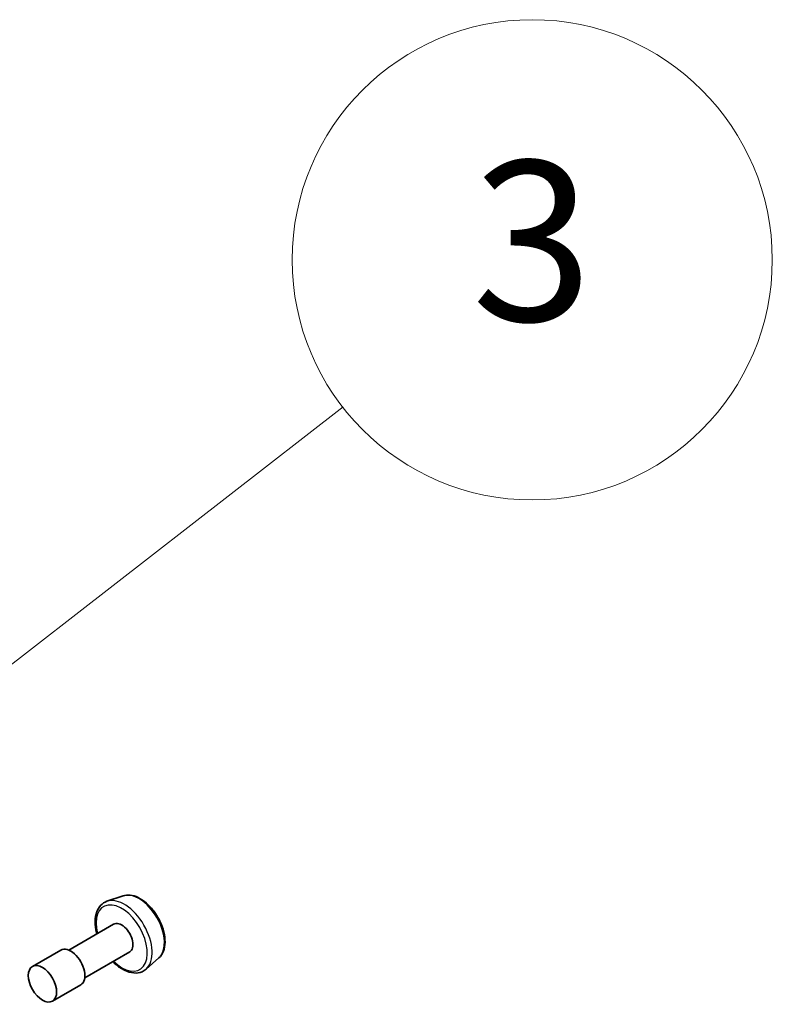
# Model space of a CAD drawing. Units: millimetres. Extents: x -1907 to 6755, y 32 to 1437.
# Drawn here: x -129 to -82, y 683 to 745 of the extents above; entities that cross this region are included whole.
import ezdxf

# ---------------------------------------------------------------- set-up
doc = ezdxf.new("R2010")
doc.units = ezdxf.units.MM
doc.header["$LTSCALE"] = 4
for name, color, linetype, lineweight in [('Symbol (TK)', 100, 'Continuous', 18), ('Visible (ISO)', 7, 'Continuous', 35), ('Visible Narrow (ISO)', 7, 'Continuous', 25)]:
    doc.layers.add(name, color=color, linetype=linetype, lineweight=lineweight)
doc.styles.add('Note Text (TK2)', font='txt')

# ---------------------------------------------------------------- blocks, each defined once
blk = doc.blocks.new('Balloon3')
at = {"layer": 'Symbol (TK)', "color": 100}
for p, q in [((368.958, 141.663), (374.192, 145.73)), ((368.651, 142.058), (366.984, 140.129)), ((368.958, 141.663), (366.984, 140.129)), ((366.984, 140.129), (369.265, 141.268))]:
    blk.add_line(p, q, dxfattribs=at)
at = {"layer": 'Symbol (TK)'}
blk.add_circle((376.555, 147.565), 3, dxfattribs=at)
at = {"layer": 'Symbol (TK)', "color": 7, "insert": (376.555, 147.542), "char_height": 2, "attachment_point": 5, "style": 'Note Text (TK2)'}
blk.add_mtext('3', dxfattribs=at)

msp = doc.modelspace()

# ---------------------------------------------------------------- linework, layer by layer
at = {"layer": 'Visible (ISO)'}
for p, q in [((-122.2879, 690.095), (-123.2958, 689.754)), ((-122.878, 688.3254), (-125.685, 686.7048)), ((-126.185, 686.7048), (-127.9528, 685.6842)), ((-121.878, 686.5934), (-124.685, 684.9727)), ((-120.0505, 686.2196), (-120.8497, 685.5172)), ((-124.935, 684.5397), (-126.7028, 683.5191))]:
    msp.add_line(p, q, dxfattribs=at)
for centre, major_axis in [((-122.378, 687.4594), (0.5, -0.866)), ((-125.56, 685.6223), (0.625, -1.0825))]:
    msp.add_ellipse(centre, major_axis=major_axis, ratio=0.5773503, start_param=0, end_param=3.1415927, dxfattribs=at)
msp.add_ellipse((-127.3278, 684.6016), major_axis=(0.625, -1.0825), ratio=0.5773503, dxfattribs=at)
for points, knots in [([(-122.2879, 690.095), (-122.1526, 690.1408), (-122.0055, 690.1547), (-121.6889, 690.123), (-121.5182, 690.0707), (-121.1702, 689.9021), (-120.9928, 689.7812), (-120.6563, 689.4863), (-120.4972, 689.312), (-120.2129, 688.9291), (-120.0876, 688.7207), (-119.8816, 688.2895), (-119.801, 688.0667), (-119.6928, 687.626), (-119.6655, 687.4083), (-119.6708, 686.998), (-119.7034, 686.8053), (-119.8315, 686.4736), (-119.9242, 686.3321), (-120.0472, 686.2225), (-120.0488, 686.221), (-120.0505, 686.2196)], [2.454631, 2.454631, 2.454631, 2.454631, 2.7331272, 2.7331272, 3.044946, 3.044946, 3.3785809, 3.3785809, 3.7129225, 3.7129225, 4.0450049, 4.0450049, 4.3768595, 4.3768595, 4.7106903, 4.7106903, 5.0454144, 5.0454144, 5.3621113, 5.3621113, 5.3663371, 5.3663371, 5.3663371, 5.3663371]), ([(-123.2958, 689.754), (-123.4436, 689.704), (-123.5771, 689.6186), (-123.7958, 689.3903), (-123.8803, 689.2476), (-124.003, 688.9086), (-124.0354, 688.7078), (-124.0407, 688.2704), (-124.0108, 688.0322), (-123.9453, 687.7658), (-123.939, 687.7413), (-123.9324, 687.7167)], [3.8285544, 3.8285544, 3.8285544, 3.8285544, 4.1100514, 4.1100514, 4.3960143, 4.3960143, 4.7148587, 4.7148587, 5.0483686, 5.0483686, 5.08218, 5.08218, 5.08218, 5.08218]), ([(-122.9324, 685.9846), (-122.8812, 685.9333), (-122.8289, 685.8841), (-122.5923, 685.6757), (-122.3987, 685.543), (-122.0071, 685.3514), (-121.8086, 685.2921), (-121.4351, 685.2632), (-121.2588, 685.2889), (-121.0098, 685.3971), (-120.925, 685.4511), (-120.8497, 685.5172)], [5.9464079, 5.9464079, 5.9464079, 5.9464079, 6.0427372, 6.0427372, 6.375784, 6.375784, 6.7084147, 6.7084147, 7.0192574, 7.0192574, 7.2000336, 7.2000336, 7.2000336, 7.2000336])]:
    msp.add_open_spline(points, degree=3, knots=knots, dxfattribs=at)
at = {"layer": 'Visible Narrow (ISO)'}
for centre, major_axis, start_param, end_param in [((-121.2984, 688.0827), (-1.1262, 1.9506), 3.2565359, 6.168242), ((-122.378, 687.4594), (-1.1325, 1.9615), 2.0280788, 7.3966991), ((-122.214, 687.5541), (1.2312, -2.1325), 0.1149433, 3.0266494)]:
    msp.add_ellipse(centre, major_axis=major_axis, ratio=0.5773503, start_param=start_param, end_param=end_param, dxfattribs=at)

# ---------------------------------------------------------------- block references
at = {"layer": 'Symbol (TK)', "xscale": 5, "yscale": 5, "zscale": 5}
msp.add_blockref('Balloon3', (-1979.5, -8), dxfattribs=at)

doc.saveas('drawing.dxf')
